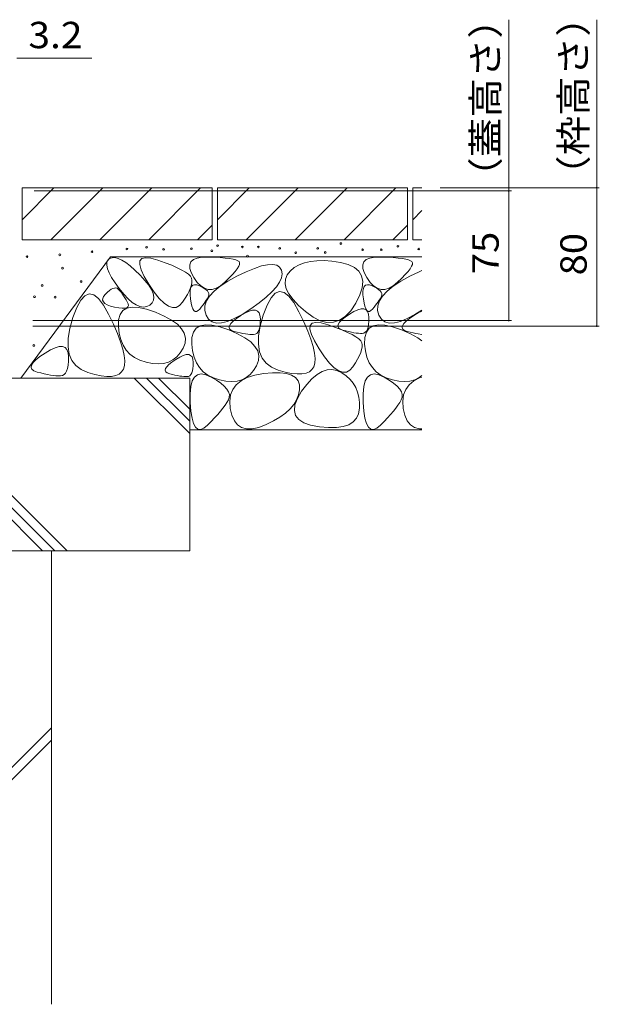
# Model space of a CAD drawing. Units: millimetres. Extents: x -1251 to 1948, y -1330 to 1382.
# Drawn here: x -496 to -161, y -746 to -176 of the extents above; entities that cross this region are included whole.
import ezdxf

# ---------------------------------------------------------------- set-up
doc = ezdxf.new("R2010")
doc.units = ezdxf.units.MM
doc.header["$LTSCALE"] = 5
doc.layers.add('4-4', color=7, linetype='Continuous')
doc.layers.add('4-E', color=7, linetype='Continuous')
doc.styles.add('ＭＳ ゴシック', font='txt', dxfattribs={"height": 1})

msp = doc.modelspace()

# ---------------------------------------------------------------- linework, layer by layer
at = {"layer": '4-4', "color": 7, "linetype": 'Continuous', "lineweight": 9}
for p, q in [((-213.63, -275.13), (-213.63, -176.09)), ((-162.75, -273.33), (-162.75, -176.09)), ((-498.15, -198.4), (-454.76, -198.4)), ((-161.25, -273.33), (-253.37, -273.33)), ((-162.75, -273.33), (-162.75, -353.33)), ((-212.13, -275.13), (-488.15, -275.13)), ((-213.63, -275.13), (-213.63, -350.13)), ((-212.13, -350.13), (-488.91, -350.13)), ((-161.25, -353.33), (-488.91, -353.33))]:
    msp.add_line(p, q, dxfattribs=at)
at = {"layer": '4-4', "color": 7, "linetype": 'Continuous', "lineweight": 9, "const_width": 0.5}
for points in [[(-162.5, -273.33, 0.414214), (-162.75, -273.08, 0.414214), (-163, -273.33, 0.414214), (-162.75, -273.58, 0.414214)], [(-213.38, -275.13, 0.414214), (-213.63, -274.88, 0.414214), (-213.88, -275.13, 0.414214), (-213.63, -275.38, 0.414214)], [(-213.38, -350.13, 0.414214), (-213.63, -349.88, 0.414214), (-213.88, -350.13, 0.414214), (-213.63, -350.38, 0.414214)], [(-162.5, -353.33, 0.414214), (-162.75, -353.08, 0.414214), (-163, -353.33, 0.414214), (-162.75, -353.58, 0.414214)]]:
    msp.add_lwpolyline(points, format="xyb", close=True, dxfattribs=at)
at = {"layer": '4-E', "color": 2, "linetype": 'Continuous', "lineweight": 9}
for p, q in [((-385.15, -273.33), (-495.15, -273.33)), ((-495.15, -291.76), (-476.72, -273.33)), ((-495.15, -273.33), (-495.15, -303.33)), ((-478.43, -303.33), (-448.43, -273.33)), ((-450.15, -303.33), (-420.15, -273.33)), ((-421.86, -303.33), (-391.86, -273.33)), ((-385.15, -273.33), (-385.15, -303.33)), ((-382.15, -291.76), (-363.72, -273.33)), ((-272.15, -273.33), (-382.15, -273.33)), ((-382.15, -273.33), (-382.15, -303.33)), ((-365.43, -303.33), (-335.43, -273.33)), ((-307.15, -273.33), (-337.15, -303.33)), ((-278.86, -273.33), (-308.86, -303.33)), ((-272.15, -273.33), (-272.15, -303.33)), ((-263.86, -273.33), (-269.15, -273.33)), ((-269.15, -273.33), (-269.15, -303.33)), ((-269.15, -291.76), (-263.86, -286.48)), ((-385.15, -294.9), (-393.58, -303.33)), ((-280.58, -303.33), (-272.15, -294.9)), ((-495.15, -303.33), (-385.15, -303.33)), ((-272.15, -303.33), (-382.15, -303.33)), ((-263.86, -303.33), (-269.15, -303.33)), ((-443.9, -313.33), (-495.86, -383.33)), ((-446.16, -318.15), (-446.1, -316.51)), ((-445.71, -320.15), (-446.16, -318.15)), ((-446.1, -316.51), (-445.55, -315.21)), ((-445.55, -315.21), (-444.5, -314.26)), ((-444.5, -314.26), (-443.08, -313.73)), ((-263.86, -313.33), (-443.9, -313.33)), ((-443.08, -313.73), (-441.44, -313.69)), ((-441.44, -313.69), (-439.57, -314.15)), ((-439.57, -314.15), (-437.47, -315.09)), ((-437.47, -315.09), (-435.16, -316.53)), ((-435.16, -316.53), (-432.61, -318.46)), ((-432.61, -318.46), (-429.84, -320.89)), ((-427.08, -317.77), (-426.92, -315.62)), ((-426.28, -320.74), (-427.08, -317.77)), ((-426.92, -315.62), (-425.78, -314.28)), ((-425.78, -314.28), (-423.68, -313.77)), ((-423.68, -313.77), (-420.62, -314.08)), ((-420.62, -314.08), (-416.58, -315.2)), ((-416.58, -315.2), (-412.33, -316.71)), ((-412.33, -316.71), (-408.59, -318.16)), ((-408.59, -318.16), (-405.38, -319.55)), ((-398.11, -317.83), (-397.44, -316.15)), ((-398.04, -319.91), (-398.11, -317.83)), ((-397.44, -316.15), (-396.04, -314.86)), ((-396.04, -314.86), (-393.92, -313.97)), ((-393.92, -313.97), (-391.06, -313.48)), ((-391.06, -313.48), (-387.48, -313.39)), ((-387.48, -313.39), (-383.75, -313.53)), ((-383.75, -313.53), (-380.45, -313.72)), ((-380.45, -313.72), (-377.57, -313.97)), ((-377.57, -313.97), (-375.13, -314.27)), ((-375.13, -314.27), (-373.11, -314.62)), ((-373.11, -314.62), (-371.52, -315.04)), ((-371.52, -315.04), (-370.36, -315.51)), ((-369.82, -318.73), (-370.65, -320.1)), ((-370.36, -315.51), (-369.63, -316.03)), ((-369.36, -317.6), (-369.82, -318.73)), ((-369.63, -316.03), (-369.3, -316.7)), ((-369.3, -316.7), (-369.36, -317.6)), ((-360.75, -319.9), (-356.6, -318.53)), ((-356.6, -318.53), (-353.08, -317.78)), ((-353.08, -317.78), (-350.16, -317.64)), ((-350.16, -317.64), (-347.86, -318.13)), ((-347.86, -318.13), (-346.17, -319.23)), ((-334.91, -317.93), (-337.66, -319.51)), ((-331.81, -316.73), (-334.91, -317.93)), ((-328.36, -315.92), (-331.81, -316.73)), ((-324.55, -315.49), (-328.36, -315.92)), ((-320.39, -315.45), (-324.55, -315.49)), ((-315.88, -315.8), (-320.39, -315.45)), ((-311.02, -316.53), (-315.88, -315.8)), ((-306.47, -317.71), (-311.02, -316.53)), ((-302.9, -319.38), (-306.47, -317.71)), ((-298.11, -317.83), (-297.44, -316.15)), ((-298.04, -319.91), (-298.11, -317.83)), ((-297.44, -316.15), (-296.04, -314.86)), ((-296.04, -314.86), (-293.92, -313.97)), ((-293.92, -313.97), (-291.06, -313.48)), ((-291.06, -313.48), (-287.48, -313.39)), ((-287.48, -313.39), (-283.75, -313.53)), ((-283.75, -313.53), (-280.45, -313.72)), ((-280.45, -313.72), (-277.57, -313.97)), ((-277.57, -313.97), (-275.13, -314.27)), ((-275.13, -314.27), (-273.11, -314.62)), ((-273.11, -314.62), (-271.52, -315.04)), ((-271.52, -315.04), (-270.36, -315.51)), ((-269.82, -318.73), (-270.65, -320.1)), ((-270.36, -315.51), (-269.63, -316.03)), ((-269.36, -317.6), (-269.82, -318.73)), ((-269.63, -316.03), (-269.3, -316.7)), ((-269.3, -316.7), (-269.36, -317.6)), ((-444.76, -322.49), (-445.71, -320.15)), ((-443.31, -325.18), (-444.76, -322.49)), ((-429.84, -320.89), (-426.85, -323.8)), ((-426.85, -323.8), (-424.04, -326.84)), ((-424.52, -324.53), (-426.28, -320.74)), ((-421.79, -329.14), (-424.52, -324.53)), ((-405.38, -319.55), (-402.68, -320.87)), ((-402.68, -320.87), (-400.51, -322.14)), ((-400.51, -322.14), (-398.86, -323.35)), ((-398.86, -323.35), (-397.73, -324.5)), ((-397.26, -322.39), (-398.04, -319.91)), ((-397.73, -324.5), (-397.12, -325.58)), ((-395.74, -325.27), (-397.26, -322.39)), ((-376.12, -327.4), (-370.87, -324.5)), ((-373.49, -323.54), (-375.49, -325.61)), ((-371.88, -321.7), (-373.49, -323.54)), ((-370.65, -320.1), (-371.88, -321.7)), ((-370.87, -324.5), (-365.5, -321.89)), ((-365.5, -321.89), (-360.75, -319.9)), ((-346.17, -319.23), (-345.1, -320.95)), ((-345.1, -320.95), (-344.7, -323.07)), ((-344.7, -323.07), (-345.06, -325.39)), ((-341.86, -323.73), (-342.83, -326.18)), ((-340.06, -321.47), (-341.86, -323.73)), ((-337.66, -319.51), (-340.06, -321.47)), ((-300.32, -321.56), (-302.9, -319.38)), ((-298.72, -324.25), (-300.32, -321.56)), ((-298.1, -327.43), (-298.72, -324.25)), ((-297.26, -322.39), (-298.04, -319.91)), ((-295.74, -325.27), (-297.26, -322.39)), ((-276.12, -327.4), (-270.87, -324.5)), ((-273.49, -323.54), (-275.49, -325.61)), ((-271.88, -321.7), (-273.49, -323.54)), ((-270.65, -320.1), (-271.88, -321.7)), ((-270.87, -324.5), (-265.5, -321.89)), ((-265.5, -321.89), (-263.86, -321.21)), ((-441.36, -328.21), (-443.31, -325.18)), ((-438.91, -331.6), (-441.36, -328.21)), ((-424.04, -326.84), (-421.83, -329.63)), ((-421.83, -329.63), (-420.23, -332.17)), ((-418.67, -333.7), (-421.79, -329.14)), ((-397.2, -329.53), (-397.73, -331.18)), ((-396.93, -328.04), (-397.2, -329.53)), ((-397.16, -330.44), (-396.39, -329.71)), ((-397.12, -325.58), (-396.9, -326.73)), ((-396.9, -326.73), (-396.93, -328.04)), ((-396.39, -329.71), (-395.37, -329.4)), ((-393.81, -328.01), (-395.74, -325.27)), ((-395.37, -329.4), (-394.1, -329.51)), ((-394.1, -329.51), (-392.57, -330.04)), ((-391.8, -330.05), (-393.81, -328.01)), ((-392.57, -330.04), (-391.05, -330.78)), ((-389.7, -331.41), (-391.8, -330.05)), ((-384.02, -333.12), (-380.5, -330.28)), ((-380.42, -329.98), (-382.87, -331.37)), ((-380.5, -330.28), (-376.12, -327.4)), ((-377.88, -327.91), (-380.42, -329.98)), ((-375.49, -325.61), (-377.88, -327.91)), ((-346.16, -327.91), (-348.01, -330.62)), ((-345.06, -325.39), (-346.16, -327.91)), ((-342.83, -326.18), (-342.97, -328.82)), ((-342.97, -328.82), (-342.28, -331.66)), ((-298.46, -331.12), (-298.1, -327.43)), ((-297.16, -330.44), (-296.39, -329.71)), ((-296.39, -329.71), (-295.37, -329.4)), ((-293.81, -328.01), (-295.74, -325.27)), ((-295.37, -329.4), (-294.1, -329.51)), ((-294.1, -329.51), (-292.57, -330.04)), ((-291.8, -330.05), (-293.81, -328.01)), ((-292.57, -330.04), (-291.05, -330.78)), ((-289.7, -331.41), (-291.8, -330.05)), ((-284.02, -333.12), (-280.5, -330.28)), ((-280.42, -329.98), (-282.87, -331.37)), ((-280.5, -330.28), (-276.12, -327.4)), ((-277.88, -327.91), (-280.42, -329.98)), ((-275.49, -325.61), (-277.88, -327.91)), ((-458.76, -335.74), (-461.18, -338.37)), ((-456.24, -334.7), (-458.76, -335.74)), ((-453.6, -335.25), (-456.24, -334.7)), ((-450.86, -337.39), (-453.6, -335.25)), ((-447.93, -336.13), (-446.91, -334.88)), ((-446.91, -334.88), (-445.69, -333.7)), ((-445.69, -333.7), (-444.56, -332.75)), ((-444.56, -332.75), (-443.51, -332.03)), ((-443.51, -332.03), (-442.55, -331.54)), ((-442.55, -331.54), (-441.67, -331.28)), ((-441.67, -331.28), (-440.88, -331.25)), ((-440.88, -331.25), (-440.17, -331.45)), ((-440.17, -331.45), (-439.54, -331.88)), ((-439.54, -331.88), (-438.95, -332.48)), ((-438.95, -332.48), (-438.33, -333.17)), ((-436.28, -334.86), (-438.91, -331.6)), ((-438.33, -333.17), (-437.7, -333.95)), ((-437.7, -333.95), (-437.05, -334.83)), ((-437.05, -334.83), (-436.37, -335.81)), ((-436.37, -335.81), (-435.68, -336.88)), ((-433.76, -337.53), (-436.28, -334.86)), ((-420.23, -332.17), (-419.23, -334.46)), ((-419.23, -334.46), (-418.84, -336.51)), ((-415.75, -337.32), (-418.67, -333.7)), ((-399.53, -335.01), (-400.8, -337.18)), ((-398.51, -333.01), (-399.53, -335.01)), ((-397.73, -331.18), (-398.51, -333.01)), ((-397.97, -335.15), (-397.95, -333.16)), ((-397.73, -337.56), (-397.97, -335.15)), ((-397.95, -333.16), (-397.68, -331.59)), ((-397.68, -331.59), (-397.16, -330.44)), ((-391.05, -330.78), (-389.77, -331.52)), ((-389.77, -331.52), (-388.73, -332.26)), ((-387.51, -332.09), (-389.7, -331.41)), ((-388.73, -332.26), (-387.95, -333)), ((-388.47, -338.74), (-386.68, -335.95)), ((-387.95, -333), (-387.4, -333.73)), ((-387.24, -335.94), (-387.6, -336.7)), ((-385.24, -332.07), (-387.51, -332.09)), ((-387.4, -333.73), (-387.1, -334.47)), ((-387.05, -335.21), (-387.24, -335.94)), ((-387.1, -334.47), (-387.05, -335.21)), ((-386.68, -335.95), (-384.02, -333.12)), ((-382.87, -331.37), (-385.24, -332.07)), ((-350.61, -333.52), (-353.96, -336.62)), ((-348.67, -334.34), (-351.09, -336.97)), ((-348.01, -330.62), (-350.61, -333.52)), ((-346.14, -333.3), (-348.67, -334.34)), ((-343.51, -333.85), (-346.14, -333.3)), ((-340.77, -335.99), (-343.51, -333.85)), ((-342.28, -331.66), (-340.75, -334.69)), ((-337.92, -339.71), (-340.77, -335.99)), ((-340.75, -334.69), (-338.39, -337.92)), ((-302.14, -340), (-299.81, -335.31)), ((-299.81, -335.31), (-298.46, -331.12)), ((-297.97, -335.15), (-297.95, -333.16)), ((-297.73, -337.56), (-297.97, -335.15)), ((-297.95, -333.16), (-297.68, -331.59)), ((-297.68, -331.59), (-297.16, -330.44)), ((-291.05, -330.78), (-289.77, -331.52)), ((-289.77, -331.52), (-288.73, -332.26)), ((-287.51, -332.09), (-289.7, -331.41)), ((-288.73, -332.26), (-287.95, -333)), ((-288.47, -338.74), (-286.68, -335.95)), ((-287.95, -333), (-287.4, -333.73)), ((-287.24, -335.94), (-287.6, -336.7)), ((-285.24, -332.07), (-287.51, -332.09)), ((-287.4, -333.73), (-287.1, -334.47)), ((-287.05, -335.21), (-287.24, -335.94)), ((-287.1, -334.47), (-287.05, -335.21)), ((-286.68, -335.95), (-284.02, -333.12)), ((-282.87, -331.37), (-285.24, -332.07)), ((-461.18, -338.37), (-463.49, -342.59)), ((-448.01, -341.11), (-450.86, -337.39)), ((-448.53, -338.35), (-448.47, -337.28)), ((-448.1, -339.32), (-448.53, -338.35)), ((-448.47, -337.28), (-447.93, -336.13)), ((-447.2, -340.2), (-448.1, -339.32)), ((-445.05, -346.43), (-448.01, -341.11)), ((-445.82, -340.99), (-447.2, -340.2)), ((-443.95, -341.69), (-445.82, -340.99)), ((-435.68, -336.88), (-434.97, -338.05)), ((-434.97, -338.05), (-434.24, -339.31)), ((-434.24, -339.31), (-433.7, -340.5)), ((-433.58, -341.46), (-433.88, -342.18)), ((-431.37, -339.61), (-433.76, -337.53)), ((-433.7, -340.5), (-433.58, -341.46)), ((-429.1, -341.1), (-431.37, -339.61)), ((-426.96, -342), (-429.1, -341.1)), ((-421.26, -341.14), (-423.04, -342.02)), ((-419.85, -339.85), (-421.26, -341.14)), ((-419.04, -338.3), (-419.85, -339.85)), ((-418.84, -336.51), (-419.04, -338.3)), ((-413.02, -340.02), (-415.75, -337.32)), ((-410.49, -341.78), (-413.02, -340.02)), ((-404.07, -341.48), (-406.02, -342.51)), ((-402.33, -339.52), (-404.07, -341.48)), ((-400.8, -337.18), (-402.33, -339.52)), ((-397.34, -339.95), (-397.73, -337.56)), ((-396.86, -341.86), (-397.34, -339.95)), ((-390.61, -341.28), (-391.47, -342.35)), ((-389.85, -340.26), (-390.61, -341.28)), ((-389.16, -339.3), (-389.85, -340.26)), ((-389.47, -344.25), (-389.4, -341.51)), ((-389.4, -341.51), (-388.47, -338.74)), ((-388.55, -338.38), (-389.16, -339.3)), ((-388.03, -337.52), (-388.55, -338.38)), ((-387.6, -336.7), (-388.03, -337.52)), ((-358.06, -339.92), (-362.9, -343.41)), ((-353.96, -336.62), (-358.06, -339.92)), ((-353.4, -341.19), (-355.6, -346.99)), ((-351.09, -336.97), (-353.4, -341.19)), ((-338.39, -337.92), (-335.2, -341.34)), ((-334.96, -345.03), (-337.92, -339.71)), ((-335.2, -341.34), (-331.18, -344.95)), ((-305.06, -344.41), (-302.14, -340)), ((-297.34, -339.95), (-297.73, -337.56)), ((-296.86, -341.86), (-297.34, -339.95)), ((-290.61, -341.28), (-291.47, -342.35)), ((-289.85, -340.26), (-290.61, -341.28)), ((-289.16, -339.3), (-289.85, -340.26)), ((-289.47, -344.25), (-289.4, -341.51)), ((-289.4, -341.51), (-288.47, -338.74)), ((-288.55, -338.38), (-289.16, -339.3)), ((-288.03, -337.52), (-288.55, -338.38)), ((-287.6, -336.7), (-288.03, -337.52)), ((-463.49, -342.59), (-465.69, -348.39)), ((-442.28, -352.27), (-445.05, -346.43)), ((-441.61, -342.3), (-443.95, -341.69)), ((-439.23, -342.74), (-441.61, -342.3)), ((-439.3, -349.64), (-438.44, -346.61)), ((-437.27, -342.95), (-439.23, -342.74)), ((-438.44, -346.61), (-436.85, -344.38)), ((-435.72, -342.93), (-437.27, -342.95)), ((-436.85, -344.38), (-434.54, -342.95)), ((-434.59, -342.67), (-435.72, -342.93)), ((-433.88, -342.18), (-434.59, -342.67)), ((-434.54, -342.95), (-431.5, -342.32)), ((-431.5, -342.32), (-427.73, -342.5)), ((-427.73, -342.5), (-423.24, -343.48)), ((-424.94, -342.3), (-426.96, -342)), ((-423.04, -342.02), (-424.94, -342.3)), ((-423.24, -343.48), (-418.02, -345.26)), ((-418.02, -345.26), (-412.89, -347.5)), ((-408.16, -342.61), (-410.49, -341.78)), ((-406.02, -342.51), (-408.16, -342.61)), ((-396.31, -343.31), (-396.86, -341.86)), ((-395.69, -344.28), (-396.31, -343.31)), ((-394.98, -344.78), (-395.69, -344.28)), ((-394.2, -344.82), (-394.98, -344.78)), ((-393.34, -344.38), (-394.2, -344.82)), ((-392.4, -343.47), (-393.34, -344.38)), ((-391.47, -342.35), (-392.4, -343.47)), ((-388.68, -346.96), (-389.47, -344.25)), ((-387.21, -349.27), (-388.68, -346.96)), ((-367.87, -346.61), (-372.35, -349.01)), ((-371.04, -348.91), (-368.55, -347.2)), ((-368.55, -347.2), (-365.94, -345.67)), ((-362.9, -343.41), (-367.87, -346.61)), ((-365.94, -345.67), (-363.68, -344.64)), ((-363.68, -344.64), (-361.76, -344.11)), ((-361.76, -344.11), (-360.18, -344.09)), ((-360.18, -344.09), (-358.94, -344.58)), ((-358.94, -344.58), (-358.05, -345.57)), ((-358.05, -345.57), (-357.51, -347.07)), ((-357.51, -347.07), (-357.3, -349.08)), ((-355.6, -346.99), (-357.35, -353.27)), ((-332.19, -350.87), (-334.96, -345.03)), ((-331.18, -344.95), (-326.84, -348.11)), ((-308.25, -348.2), (-305.75, -346.49)), ((-308.18, -347.73), (-305.06, -344.41)), ((-305.75, -346.49), (-303.15, -344.95)), ((-303.15, -344.95), (-300.88, -343.92)), ((-300.88, -343.92), (-298.96, -343.4)), ((-298.96, -343.4), (-297.38, -343.38)), ((-297.38, -343.38), (-296.15, -343.87)), ((-296.31, -343.31), (-296.86, -341.86)), ((-295.69, -344.28), (-296.31, -343.31)), ((-296.15, -343.87), (-295.26, -344.86)), ((-294.98, -344.78), (-295.69, -344.28)), ((-295.26, -344.86), (-294.71, -346.36)), ((-294.2, -344.82), (-294.98, -344.78)), ((-294.71, -346.36), (-294.51, -348.36)), ((-293.34, -344.38), (-294.2, -344.82)), ((-292.4, -343.47), (-293.34, -344.38)), ((-291.47, -342.35), (-292.4, -343.47)), ((-288.68, -346.96), (-289.47, -344.25)), ((-287.21, -349.27), (-288.68, -346.96)), ((-267.87, -346.61), (-272.35, -349.01)), ((-271.04, -348.91), (-268.55, -347.2)), ((-268.55, -347.2), (-265.94, -345.67)), ((-263.86, -344.03), (-267.87, -346.61)), ((-265.94, -345.67), (-263.86, -344.72)), ((-465.69, -348.39), (-467.44, -354.66)), ((-440, -357.57), (-442.28, -352.27)), ((-439.43, -353.47), (-439.3, -349.64)), ((-412.89, -347.5), (-408.65, -349.84)), ((-408.65, -349.84), (-405.3, -352.28)), ((-405.3, -352.28), (-402.84, -354.83)), ((-392.09, -353.14), (-389.05, -352.52)), ((-389.05, -352.52), (-385.28, -352.7)), ((-385.23, -350.79), (-387.21, -349.27)), ((-385.28, -352.7), (-380.79, -353.68)), ((-382.76, -351.53), (-385.23, -350.79)), ((-379.79, -351.47), (-382.76, -351.53)), ((-376.32, -350.64), (-379.79, -351.47)), ((-372.35, -349.01), (-376.32, -350.64)), ((-375.28, -354.14), (-375.08, -353.07)), ((-375.08, -353.07), (-374.31, -351.85)), ((-374.31, -351.85), (-372.96, -350.46)), ((-372.96, -350.46), (-371.04, -348.91)), ((-357.5, -353.03), (-357.79, -354.6)), ((-357.33, -351.19), (-357.5, -353.03)), ((-357.3, -349.08), (-357.33, -351.19)), ((-329.9, -356.17), (-332.19, -350.87)), ((-328.59, -355.14), (-328.42, -352.99)), ((-328.42, -352.99), (-327.28, -351.66)), ((-327.28, -351.66), (-325.18, -351.15)), ((-326.84, -348.11), (-322.7, -350.2)), ((-325.18, -351.15), (-322.12, -351.45)), ((-322.7, -350.2), (-318.77, -351.2)), ((-322.12, -351.45), (-318.08, -352.58)), ((-318.77, -351.2), (-315.04, -351.13)), ((-318.08, -352.58), (-313.83, -354.09)), ((-315.04, -351.13), (-311.51, -349.97)), ((-312.48, -353.42), (-312.28, -352.36)), ((-312.28, -352.36), (-311.51, -351.13)), ((-311.51, -349.97), (-308.18, -347.73)), ((-311.51, -351.13), (-310.17, -349.75)), ((-310.17, -349.75), (-308.25, -348.2)), ((-294.7, -352.32), (-294.99, -353.88)), ((-294.54, -350.48), (-294.7, -352.32)), ((-294.51, -348.36), (-294.54, -350.48)), ((-292.09, -353.14), (-289.05, -352.52)), ((-289.05, -352.52), (-285.28, -352.7)), ((-285.23, -350.79), (-287.21, -349.27)), ((-285.28, -352.7), (-280.79, -353.68)), ((-282.76, -351.53), (-285.23, -350.79)), ((-279.79, -351.47), (-282.76, -351.53)), ((-276.32, -350.64), (-279.79, -351.47)), ((-272.35, -349.01), (-276.32, -350.64)), ((-275.28, -354.14), (-275.08, -353.07)), ((-275.08, -353.07), (-274.31, -351.85)), ((-274.31, -351.85), (-272.96, -350.46)), ((-272.96, -350.46), (-271.04, -348.91)), ((-467.44, -354.66), (-468.38, -360.28)), ((-438.2, -362.35), (-440, -357.57)), ((-438.98, -357.5), (-439.43, -353.47)), ((-438.09, -361.13), (-438.98, -357.5)), ((-402.84, -354.83), (-401.28, -357.48)), ((-401.28, -357.48), (-400.61, -360.23)), ((-396.85, -359.83), (-395.99, -356.8)), ((-395.99, -356.8), (-394.4, -354.57)), ((-394.4, -354.57), (-392.09, -353.14)), ((-380.79, -353.68), (-375.58, -355.46)), ((-375.58, -355.46), (-370.44, -357.69)), ((-374.9, -355.04), (-375.28, -354.14)), ((-373.95, -355.78), (-374.9, -355.04)), ((-372.42, -356.36), (-373.95, -355.78)), ((-370.66, -356.83), (-372.42, -356.36)), ((-369, -357.23), (-370.66, -356.83)), ((-370.44, -357.69), (-366.2, -360.03)), ((-367.44, -357.57), (-369, -357.23)), ((-365.98, -357.83), (-367.44, -357.57)), ((-364.63, -358.03), (-365.98, -357.83)), ((-363.37, -358.17), (-364.63, -358.03)), ((-362.22, -358.23), (-363.37, -358.17)), ((-361.17, -358.24), (-362.22, -358.23)), ((-360.24, -358.06), (-361.17, -358.24)), ((-359.43, -357.61), (-360.24, -358.06)), ((-358.75, -356.89), (-359.43, -357.61)), ((-358.21, -355.88), (-358.75, -356.89)), ((-357.35, -353.27), (-358.28, -358.88)), ((-357.79, -354.6), (-358.21, -355.88)), ((-328.1, -360.95), (-329.9, -356.17)), ((-327.79, -358.12), (-328.59, -355.14)), ((-326.02, -361.91), (-327.79, -358.12)), ((-313.83, -354.09), (-310.09, -355.54)), ((-312.1, -354.32), (-312.48, -353.42)), ((-311.15, -355.07), (-312.1, -354.32)), ((-309.62, -355.65), (-311.15, -355.07)), ((-310.09, -355.54), (-306.88, -356.92)), ((-307.86, -356.12), (-309.62, -355.65)), ((-306.2, -356.52), (-307.86, -356.12)), ((-306.88, -356.92), (-304.18, -358.25)), ((-304.64, -356.85), (-306.2, -356.52)), ((-303.19, -357.12), (-304.64, -356.85)), ((-304.18, -358.25), (-302.01, -359.52)), ((-301.83, -357.32), (-303.19, -357.12)), ((-300.58, -357.45), (-301.83, -357.32)), ((-299.43, -357.52), (-300.58, -357.45)), ((-298.38, -357.52), (-299.43, -357.52)), ((-297.44, -357.35), (-298.38, -357.52)), ((-296.63, -356.9), (-297.44, -357.35)), ((-296.85, -359.83), (-295.99, -356.8)), ((-295.96, -356.17), (-296.63, -356.9)), ((-295.99, -356.8), (-294.4, -354.57)), ((-295.41, -355.17), (-295.96, -356.17)), ((-294.99, -353.88), (-295.41, -355.17)), ((-294.4, -354.57), (-292.09, -353.14)), ((-280.79, -353.68), (-275.58, -355.46)), ((-275.58, -355.46), (-270.44, -357.69)), ((-274.9, -355.04), (-275.28, -354.14)), ((-273.95, -355.78), (-274.9, -355.04)), ((-272.42, -356.36), (-273.95, -355.78)), ((-270.66, -356.83), (-272.42, -356.36)), ((-269, -357.23), (-270.66, -356.83)), ((-270.44, -357.69), (-266.2, -360.03)), ((-267.44, -357.57), (-269, -357.23)), ((-265.98, -357.83), (-267.44, -357.57)), ((-263.86, -358.15), (-265.98, -357.83)), ((-468.38, -360.28), (-468.51, -365.24)), ((-436.88, -366.59), (-438.2, -362.35)), ((-436.74, -364.34), (-438.09, -361.13)), ((-434.96, -367.14), (-436.74, -364.34)), ((-400.83, -363.09), (-401.94, -366.05)), ((-400.61, -360.23), (-400.83, -363.09)), ((-396.98, -363.67), (-396.85, -359.83)), ((-396.53, -367.7), (-396.98, -363.67)), ((-366.2, -360.03), (-362.85, -362.48)), ((-362.85, -362.48), (-360.4, -365.02)), ((-358.28, -358.88), (-358.42, -363.84)), ((-358.42, -363.84), (-357.75, -368.14)), ((-326.79, -365.19), (-328.1, -360.95)), ((-323.29, -366.52), (-326.02, -361.91)), ((-302.01, -359.52), (-300.36, -360.72)), ((-300.36, -360.72), (-299.23, -361.87)), ((-299.23, -361.87), (-298.63, -362.96)), ((-298.63, -362.96), (-298.4, -364.1)), ((-298.4, -364.1), (-298.43, -365.42)), ((-296.98, -363.67), (-296.85, -359.83)), ((-296.53, -367.7), (-296.98, -363.67)), ((-266.2, -360.03), (-263.86, -361.74)), ((-484.77, -370.93), (-481.78, -368.88)), ((-481.78, -368.88), (-478.65, -367.03)), ((-478.65, -367.03), (-475.93, -365.8)), ((-475.93, -365.8), (-473.62, -365.17)), ((-473.62, -365.17), (-471.73, -365.14)), ((-471.73, -365.14), (-470.25, -365.73)), ((-470.25, -365.73), (-469.18, -366.92)), ((-469.18, -366.92), (-468.52, -368.72)), ((-468.52, -368.72), (-468.28, -371.12)), ((-468.51, -365.24), (-467.84, -369.54)), ((-467.84, -369.54), (-466.36, -373.18)), ((-436.05, -370.29), (-436.88, -366.59)), ((-432.72, -369.53), (-434.96, -367.14)), ((-430.05, -371.52), (-432.72, -369.53)), ((-403.64, -368.81), (-405.62, -371.08)), ((-401.94, -366.05), (-403.64, -368.81)), ((-401.88, -370.3), (-400.15, -369.83)), ((-400.15, -369.83), (-398.73, -369.82)), ((-398.73, -369.82), (-397.62, -370.25)), ((-395.64, -371.32), (-396.53, -367.7)), ((-360.4, -365.02), (-358.83, -367.67)), ((-358.83, -367.67), (-358.16, -370.43)), ((-357.75, -368.14), (-356.27, -371.78)), ((-325.96, -368.89), (-326.79, -365.19)), ((-325.61, -372.06), (-325.96, -368.89)), ((-320.17, -371.08), (-323.29, -366.52)), ((-299.23, -368.56), (-300.01, -370.39)), ((-298.71, -366.9), (-299.23, -368.56)), ((-298.43, -365.42), (-298.71, -366.9)), ((-295.64, -371.32), (-296.53, -367.7)), ((-489.61, -375.92), (-488.69, -374.45)), ((-488.69, -374.45), (-487.07, -372.78)), ((-487.07, -372.78), (-484.77, -370.93)), ((-468.32, -373.66), (-468.51, -375.87)), ((-468.28, -371.12), (-468.32, -373.66)), ((-466.36, -373.18), (-464.08, -376.17)), ((-435.7, -373.46), (-436.05, -370.29)), ((-435.84, -376.1), (-435.7, -373.46)), ((-426.92, -373.09), (-430.05, -371.52)), ((-423.35, -374.26), (-426.92, -373.09)), ((-419.7, -374.97), (-423.35, -374.26)), ((-416.33, -375.18), (-419.7, -374.97)), ((-413.23, -374.9), (-416.33, -375.18)), ((-410.42, -374.12), (-413.23, -374.9)), ((-411.45, -376.79), (-410.24, -375.54)), ((-407.88, -372.85), (-410.42, -374.12)), ((-410.24, -375.54), (-408.51, -374.15)), ((-408.51, -374.15), (-406.26, -372.61)), ((-405.62, -371.08), (-407.88, -372.85)), ((-406.26, -372.61), (-403.92, -371.23)), ((-403.92, -371.23), (-401.88, -370.3)), ((-397.62, -370.25), (-396.82, -371.15)), ((-396.82, -371.15), (-396.32, -372.5)), ((-396.32, -372.5), (-396.14, -374.3)), ((-396.14, -374.3), (-396.17, -376.21)), ((-394.3, -374.53), (-395.64, -371.32)), ((-392.51, -377.33), (-394.3, -374.53)), ((-358.38, -373.28), (-359.5, -376.24)), ((-358.16, -370.43), (-358.38, -373.28)), ((-356.27, -371.78), (-353.99, -374.77)), ((-353.99, -374.77), (-350.9, -377.1)), ((-326.37, -376.8), (-325.75, -374.7)), ((-325.75, -374.7), (-325.61, -372.06)), ((-317.25, -374.7), (-320.17, -371.08)), ((-314.52, -377.39), (-317.25, -374.7)), ((-302.31, -374.56), (-303.83, -376.9)), ((-301.03, -372.39), (-302.31, -374.56)), ((-300.01, -370.39), (-301.03, -372.39)), ((-294.3, -374.53), (-295.64, -371.32)), ((-292.51, -377.33), (-294.3, -374.53)), ((-489.85, -377.19), (-489.61, -375.92)), ((-489.39, -378.28), (-489.85, -377.19)), ((-488.25, -379.17), (-489.39, -378.28)), ((-486.42, -379.87), (-488.25, -379.17)), ((-484.31, -380.43), (-486.42, -379.87)), ((-482.31, -380.91), (-484.31, -380.43)), ((-480.44, -381.31), (-482.31, -380.91)), ((-478.7, -381.63), (-480.44, -381.31)), ((-470.83, -381.37), (-471.8, -381.91)), ((-470.02, -380.49), (-470.83, -381.37)), ((-469.36, -379.29), (-470.02, -380.49)), ((-468.86, -377.75), (-469.36, -379.29)), ((-468.51, -375.87), (-468.86, -377.75)), ((-464.08, -376.17), (-460.99, -378.5)), ((-460.99, -378.5), (-457.1, -380.17)), ((-457.1, -380.17), (-453.02, -381.31)), ((-453.02, -381.31), (-449.37, -382.06)), ((-440.98, -381.92), (-439.05, -381.08)), ((-439.05, -381.08), (-437.54, -379.84)), ((-437.54, -379.84), (-436.46, -378.2)), ((-436.46, -378.2), (-435.84, -376.1)), ((-412.32, -378.85), (-412.14, -377.9)), ((-411.98, -379.67), (-412.32, -378.85)), ((-412.14, -377.9), (-411.45, -376.79)), ((-411.12, -380.33), (-411.98, -379.67)), ((-409.75, -380.86), (-411.12, -380.33)), ((-408.16, -381.28), (-409.75, -380.86)), ((-406.67, -381.64), (-408.16, -381.28)), ((-397.45, -381.33), (-398.06, -381.98)), ((-396.95, -380.42), (-397.45, -381.33)), ((-396.58, -379.27), (-396.95, -380.42)), ((-396.31, -377.86), (-396.58, -379.27)), ((-396.17, -376.21), (-396.31, -377.86)), ((-395.36, -382.77), (-393.63, -381.4)), ((-393.63, -381.4), (-391.46, -380.94)), ((-390.28, -379.73), (-392.51, -377.33)), ((-391.46, -380.94), (-388.84, -381.4)), ((-387.6, -381.71), (-390.28, -379.73)), ((-388.84, -381.4), (-385.78, -382.77)), ((-363.17, -381.27), (-365.43, -383.04)), ((-361.2, -379.01), (-363.17, -381.27)), ((-359.5, -376.24), (-361.2, -379.01)), ((-360.53, -381.69), (-355.41, -380.78)), ((-355.41, -380.78), (-350.27, -380.32)), ((-350.9, -377.1), (-347.01, -378.77)), ((-350.27, -380.32), (-345.86, -380.33)), ((-347.01, -378.77), (-342.93, -379.92)), ((-345.86, -380.33), (-342.18, -380.8)), ((-342.93, -379.92), (-339.27, -380.66)), ((-342.18, -380.8), (-339.22, -381.73)), ((-339.27, -380.66), (-336.05, -381.01)), ((-336.05, -381.01), (-333.26, -380.97)), ((-333.26, -380.97), (-330.89, -380.52)), ((-330.89, -380.52), (-328.95, -379.68)), ((-328.95, -379.68), (-327.45, -378.44)), ((-327.47, -383.75), (-324.52, -381.26)), ((-327.45, -378.44), (-326.37, -376.8)), ((-324.52, -381.26), (-321.61, -379.53)), ((-321.61, -379.53), (-318.73, -378.57)), ((-318.73, -378.57), (-315.87, -378.37)), ((-315.87, -378.37), (-313.05, -378.94)), ((-311.99, -379.16), (-314.52, -377.39)), ((-313.05, -378.94), (-310.25, -380.27)), ((-309.66, -379.99), (-311.99, -379.16)), ((-310.25, -380.27), (-307.65, -382.1)), ((-307.52, -379.89), (-309.66, -379.99)), ((-305.58, -378.86), (-307.52, -379.89)), ((-303.83, -376.9), (-305.58, -378.86)), ((-295.36, -382.77), (-293.63, -381.4)), ((-293.63, -381.4), (-291.46, -380.94)), ((-290.28, -379.73), (-292.51, -377.33)), ((-291.46, -380.94), (-288.84, -381.4)), ((-287.6, -381.71), (-290.28, -379.73)), ((-288.84, -381.4), (-285.78, -382.77)), ((-398.15, -383.33), (-528.15, -383.33)), ((-477.07, -381.87), (-478.7, -381.63)), ((-475.56, -382.03), (-477.07, -381.87)), ((-474.18, -382.11), (-475.56, -382.03)), ((-472.92, -382.11), (-474.18, -382.11)), ((-471.8, -381.91), (-472.92, -382.11)), ((-449.37, -382.06), (-446.14, -382.41)), ((-446.14, -382.41), (-443.35, -382.37)), ((-443.35, -382.37), (-440.98, -381.92)), ((-430.27, -383.33), (-398.15, -415.45)), ((-423.2, -383.33), (-398.15, -408.38)), ((-416.13, -383.33), (-398.15, -401.31)), ((-405.26, -381.94), (-406.67, -381.64)), ((-403.95, -382.18), (-405.26, -381.94)), ((-402.73, -382.36), (-403.95, -382.18)), ((-401.6, -382.48), (-402.73, -382.36)), ((-400.57, -382.54), (-401.6, -382.48)), ((-399.62, -382.54), (-400.57, -382.54)), ((-398.78, -382.39), (-399.62, -382.54)), ((-398.06, -381.98), (-398.78, -382.39)), ((-398.15, -383.33), (-398.15, -483.33)), ((-397.5, -388.28), (-396.65, -385.06)), ((-396.65, -385.06), (-395.36, -382.77)), ((-384.47, -383.29), (-387.6, -381.71)), ((-385.78, -382.77), (-382.75, -384.58)), ((-380.9, -384.45), (-384.47, -383.29)), ((-382.75, -384.58), (-380.22, -386.35)), ((-377.25, -385.16), (-380.9, -384.45)), ((-380.22, -386.35), (-378.21, -388.07)), ((-373.88, -385.38), (-377.25, -385.16)), ((-370.78, -385.1), (-373.88, -385.38)), ((-373.25, -389.94), (-371.23, -387.19)), ((-371.23, -387.19), (-368.44, -384.9)), ((-367.97, -384.32), (-370.78, -385.1)), ((-368.44, -384.9), (-364.87, -383.07)), ((-365.43, -383.04), (-367.97, -384.32)), ((-364.87, -383.07), (-360.53, -381.69)), ((-339.22, -381.73), (-337, -383.13)), ((-337, -383.13), (-335.5, -384.98)), ((-335.5, -384.98), (-334.73, -387.3)), ((-333.43, -391.03), (-330.43, -387)), ((-330.43, -387), (-327.47, -383.75)), ((-307.65, -382.1), (-305.43, -384.13)), ((-305.43, -384.13), (-303.58, -386.38)), ((-303.58, -386.38), (-302.11, -388.84)), ((-297.5, -388.28), (-296.65, -385.06)), ((-296.65, -385.06), (-295.36, -382.77)), ((-284.47, -383.29), (-287.6, -381.71)), ((-285.78, -382.77), (-282.75, -384.58)), ((-280.9, -384.45), (-284.47, -383.29)), ((-282.75, -384.58), (-280.22, -386.35)), ((-277.25, -385.16), (-280.9, -384.45)), ((-280.22, -386.35), (-278.21, -388.07)), ((-273.88, -385.38), (-277.25, -385.16)), ((-270.78, -385.1), (-273.88, -385.38)), ((-273.25, -389.94), (-271.23, -387.19)), ((-271.23, -387.19), (-268.44, -384.9)), ((-267.97, -384.32), (-270.78, -385.1)), ((-268.44, -384.9), (-264.87, -383.07)), ((-265.43, -383.04), (-267.97, -384.32)), ((-263.86, -381.81), (-265.43, -383.04)), ((-264.87, -383.07), (-263.86, -382.75)), ((-397.9, -392.4), (-397.5, -388.28)), ((-397.85, -397.45), (-397.9, -392.4)), ((-378.21, -388.07), (-376.71, -389.75)), ((-376.71, -389.75), (-375.71, -391.38)), ((-375.71, -391.38), (-375.23, -392.96)), ((-374.5, -393.15), (-373.25, -389.94)), ((-335.91, -395.2), (-333.43, -391.03)), ((-334.69, -390.08), (-335.27, -393.03)), ((-334.73, -387.3), (-334.69, -390.08)), ((-302.11, -388.84), (-301.02, -391.52)), ((-301.02, -391.52), (-300.29, -394.4)), ((-297.9, -392.4), (-297.5, -388.28)), ((-297.85, -397.45), (-297.9, -392.4)), ((-278.21, -388.07), (-276.71, -389.75)), ((-276.71, -389.75), (-275.71, -391.38)), ((-275.71, -391.38), (-275.23, -392.96)), ((-274.5, -393.15), (-273.25, -389.94)), ((-397.46, -402.47), (-397.85, -397.45)), ((-376.66, -397.51), (-377.71, -399.11)), ((-375.78, -395.99), (-376.66, -397.51)), ((-375.25, -394.5), (-375.78, -395.99)), ((-375.23, -392.96), (-375.25, -394.5)), ((-374.97, -396.82), (-374.5, -393.15)), ((-374.67, -400.95), (-374.97, -396.82)), ((-338, -398.56), (-340.15, -401.15)), ((-336.38, -395.86), (-338, -398.56)), ((-337.31, -398.92), (-335.91, -395.2)), ((-335.27, -393.03), (-336.38, -395.86)), ((-300.29, -394.4), (-299.95, -397.5)), ((-299.95, -397.5), (-299.98, -400.82)), ((-297.46, -402.47), (-297.85, -397.45)), ((-276.66, -397.51), (-277.71, -399.11)), ((-275.78, -395.99), (-276.66, -397.51)), ((-275.25, -394.5), (-275.78, -395.99)), ((-275.23, -392.96), (-275.25, -394.5)), ((-274.97, -396.82), (-274.5, -393.15)), ((-274.67, -400.95), (-274.97, -396.82)), ((-396.83, -406.53), (-397.46, -402.47)), ((-380.37, -402.6), (-381.97, -404.48)), ((-378.95, -400.81), (-380.37, -402.6)), ((-377.71, -399.11), (-378.95, -400.81)), ((-373.74, -404.91), (-374.67, -400.95)), ((-342.81, -403.61), (-346, -405.95)), ((-340.15, -401.15), (-342.81, -403.61)), ((-337.64, -402.17), (-337.31, -398.92)), ((-336.89, -404.97), (-337.64, -402.17)), ((-300.53, -403.98), (-301.75, -406.62)), ((-299.98, -400.82), (-300.53, -403.98)), ((-296.83, -406.53), (-297.46, -402.47)), ((-280.37, -402.6), (-281.97, -404.48)), ((-278.95, -400.81), (-280.37, -402.6)), ((-277.71, -399.11), (-278.95, -400.81)), ((-273.74, -404.91), (-274.67, -400.95)), ((-395.95, -409.63), (-396.83, -406.53)), ((-394.82, -411.76), (-395.95, -409.63)), ((-385.71, -408.51), (-387.86, -410.67)), ((-383.75, -406.45), (-385.71, -408.51)), ((-381.97, -404.48), (-383.75, -406.45)), ((-372.34, -408.07), (-373.74, -404.91)), ((-370.46, -410.43), (-372.34, -408.07)), ((-349.71, -408.16), (-353.94, -410.26)), ((-346, -405.95), (-349.71, -408.16)), ((-335.07, -407.31), (-336.89, -404.97)), ((-332.17, -409.19), (-335.07, -407.31)), ((-328.2, -410.61), (-332.17, -409.19)), ((-303.64, -408.74), (-306.2, -410.35)), ((-301.75, -406.62), (-303.64, -408.74)), ((-295.95, -409.63), (-296.83, -406.53)), ((-294.82, -411.76), (-295.95, -409.63)), ((-285.71, -408.51), (-287.86, -410.67)), ((-283.75, -406.45), (-285.71, -408.51)), ((-281.97, -404.48), (-283.75, -406.45)), ((-272.34, -408.07), (-273.74, -404.91)), ((-270.46, -410.43), (-272.34, -408.07)), ((-398.15, -413.33), (-263.86, -413.33)), ((-393.45, -412.93), (-394.82, -411.76)), ((-391.83, -413.14), (-393.45, -412.93)), ((-389.97, -412.38), (-391.83, -413.14)), ((-387.86, -410.67), (-389.97, -412.38)), ((-368.11, -412), (-370.46, -410.43)), ((-365.28, -412.76), (-368.11, -412)), ((-361.97, -412.72), (-365.28, -412.76)), ((-358.2, -411.89), (-361.97, -412.72)), ((-353.94, -410.26), (-358.2, -411.89)), ((-323.16, -411.57), (-328.2, -410.61)), ((-317.92, -412.04), (-323.16, -411.57)), ((-313.34, -412), (-317.92, -412.04)), ((-309.44, -411.43), (-313.34, -412)), ((-306.2, -410.35), (-309.44, -411.43)), ((-293.45, -412.93), (-294.82, -411.76)), ((-291.83, -413.14), (-293.45, -412.93)), ((-289.97, -412.38), (-291.83, -413.14)), ((-287.86, -410.67), (-289.97, -412.38)), ((-268.11, -412), (-270.46, -410.43)), ((-265.28, -412.76), (-268.11, -412)), ((-263.86, -412.74), (-265.28, -412.76)), ((-528.15, -424.27), (-469.08, -483.33)), ((-528.15, -431.34), (-476.16, -483.33)), ((-528.15, -438.41), (-483.23, -483.33)), ((-398.15, -451.3), (-398.15, -483.33)), ((-528.15, -483.33), (-398.15, -483.33)), ((-478.15, -483.33), (-478.15, -745.57)), ((-528.15, -635.66), (-478.15, -585.66)), ((-528.15, -642.73), (-478.15, -592.73))]:
    msp.add_line(p, q, dxfattribs=at)
at = {"layer": '4-E', "color": 7, "linetype": 'Continuous', "lineweight": 9}
for centre in [(-423.1, -307.75), (-382.04, -306.77), (-367.7, -307.56), (-358.46, -307.56), (-310.72, -305.59), (-277.72, -307.17), (-492.26, -313.14), (-473.27, -312.09), (-454.67, -310.26), (-434.5, -308.69), (-413.28, -308.93), (-397.17, -308.54), (-385.38, -309.72), (-364.75, -312.86), (-346.09, -308.34), (-336.85, -310.9), (-324.08, -308.34), (-319.76, -310.7), (-298.15, -309.13), (-287.34, -309.13), (-265.73, -308.74), (-471.7, -319.82), (-483.48, -329.78), (-460.96, -327.55), (-487.94, -336.32), (-476.02, -336.59), (-488.33, -364.48)]:
    msp.add_circle(centre, 0.5, dxfattribs=at)

# ---------------------------------------------------------------- texts
at = {"layer": '4-4', "color": 2, "linetype": 'Continuous', "lineweight": 211, "style": 'ＭＳ ゴシック', "width": 1.083333}
msp.add_text('3.2', height=15.24, dxfattribs=at).set_placement((-491.45, -192.58))
at = {"layer": '4-4', "color": 2, "linetype": 'Continuous', "lineweight": 211, "style": 'ＭＳ ゴシック'}
for s, width, p in [('（蓋高さ）', 1.1, (-219.45, -278.53)), ('（枠高さ）', 1.1, (-168.57, -277.44)), ('75', 1.0625, (-219.45, -323.26)), ('80', 1.0625, (-168.57, -323.96))]:
    msp.add_text(s, height=15.24, rotation=90, dxfattribs=dict(at, width=width)).set_placement(p)

doc.saveas('drawing.dxf')
